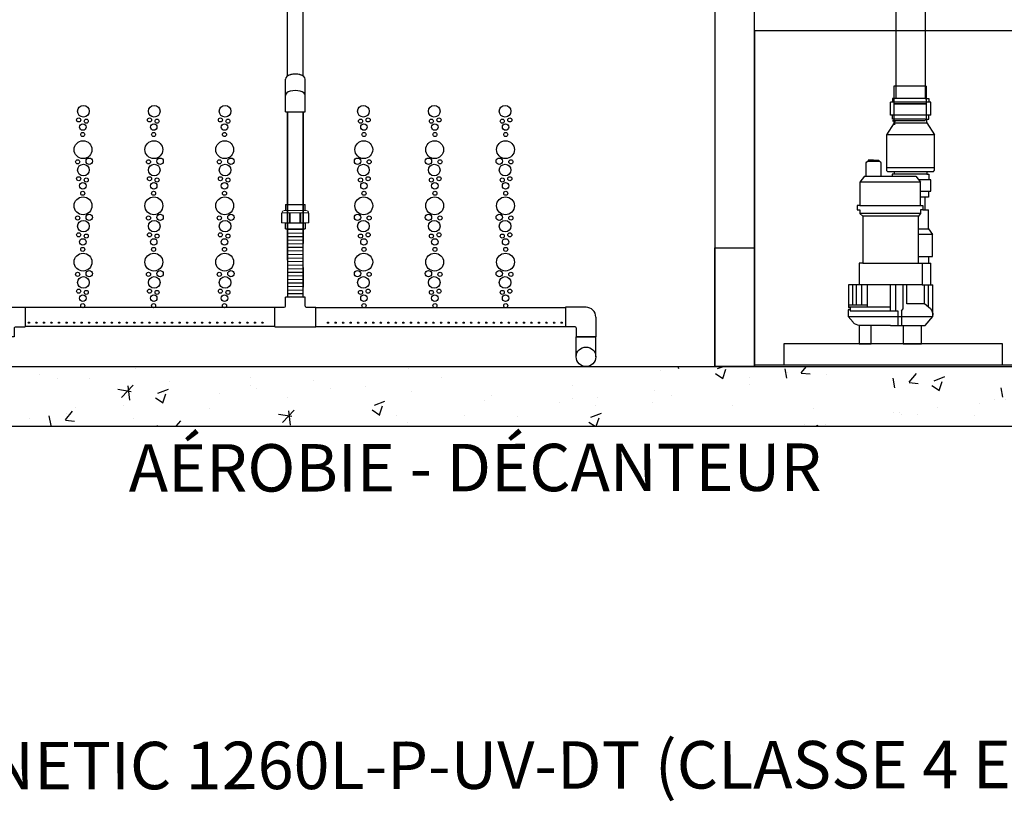
# Model space of a CAD drawing. Units: millimetres. Extents: x 21720638 to 21923301, y 1284342 to 1393321.
# Drawn here: x 21765368 to 21767028, y 1318206 to 1319524 of the extents above; entities that cross this region are included whole.
import ezdxf

# ---------------------------------------------------------------- set-up
doc = ezdxf.new("R2010")
doc.units = ezdxf.units.MM
doc.header["$LTSCALE"] = 0.5
doc.linetypes.add('CENTER2', pattern=[28.575, 19.05, -3.175, 3.175, -3.175])
doc.linetypes.add('HIDDEN', pattern=[9.525, 6.35, -3.175])
doc.layers.add('CO - CHAUFFE-EAU', color=1, linetype='Continuous')
doc.styles.add('ROMANS', font='ROMANS')

# ---------------------------------------------------------------- blocks, each defined once
blk = doc.blocks.new('POMPE-H-K- PROFIL')
at = {"color": 0, "linetype": 'Continuous'}
for p, q in [((13159014.5, 1252213.2), (13159014.5, 1252024.1)), ((13159063.6, 1252024.1), (13159063.6, 1252215.2)), ((13159014.5, 1252024.1), (13159008.5, 1252024.1)), ((13159008.5, 1252024.1), (13159008.5, 1252017.7)), ((13159014.5, 1252024.1), (13159063.6, 1252024.1)), ((13159063.6, 1252024.1), (13159069.5, 1252024.1)), ((13159069.5, 1252024.1), (13159069.5, 1252017.7)), ((13159005.1, 1251995.6), (13159005.1, 1252017.7)), ((13159005.1, 1252017.7), (13159072.7, 1252017.7)), ((13159005.1, 1252017.7), (13159005.1, 1252017.7)), ((13159072.6, 1251995.6), (13159072.6, 1252017.7)), ((13159005.1, 1251995.6), (13159072.7, 1251995.6)), ((13159008.5, 1251989.2), (13159008.5, 1251995.6)), ((13159014.5, 1251989.2), (13159008.5, 1251989.2)), ((13159011.5, 1251982.9), (13159011.5, 1251989.2)), ((13159014.5, 1251989.2), (13159063.6, 1251989.2)), ((13159063.6, 1251989.2), (13159069.5, 1251989.2)), ((13159066.6, 1251982.9), (13159066.6, 1251989.2)), ((13159069.5, 1251989.2), (13159069.5, 1251995.6)), ((13159011.5, 1251982.9), (13158998.7, 1251962.4)), ((13159066.6, 1251982.9), (13159011.5, 1251982.9)), ((13159066.6, 1251982.9), (13159079.7, 1251962.4)), ((13159079.7, 1251907.7), (13158998.7, 1251907.7)), ((13159088.9, 1251915.2), (13159088.9, 1251893.2)), ((13159110.9, 1251918.2), (13159091.9, 1251918.2)), ((13159096.9, 1251920.2), (13159092.4, 1251920.2)), ((13159092.4, 1251920.2), (13159092.4, 1251918.2)), ((13159101.4, 1251920.2), (13159096.9, 1251920.2)), ((13159096.9, 1251920.2), (13159096.9, 1251918.2)), ((13159101.4, 1251918.2), (13159101.4, 1251920.2)), ((13159101.4, 1251920.2), (13159105.9, 1251920.2)), ((13159101.4, 1251920.2), (13159110.4, 1251920.2)), ((13159105.9, 1251920.2), (13159105.9, 1251918.2)), ((13159110.4, 1251920.2), (13159110.4, 1251918.2)), ((13159113.9, 1251893.2), (13159113.9, 1251915.2)), ((13159011.8, 1251896.4), (13159008.5, 1251896.4)), ((13159008.5, 1251896.4), (13159008.5, 1251886.7)), ((13159011.8, 1251900.8), (13159011.8, 1251896.4)), ((13159011.8, 1251896.4), (13159066.6, 1251896.4)), ((13159030.1, 1251893.2), (13159022.1, 1251883)), ((13159116.9, 1251893.2), (13159030.1, 1251893.2)), ((13159066.6, 1251900.8), (13159066.6, 1251896.4)), ((13159066.6, 1251896.4), (13159069.9, 1251896.4)), ((13159069.9, 1251896.4), (13159069.9, 1251893.2)), ((13159116.9, 1251893.2), (13159113.9, 1251893.2)), ((13159116.9, 1251893.2), (13159124.8, 1251883)), ((13159008.6, 1251867.5), (13159008.6, 1251857.7)), ((13159008.6, 1251857.7), (13159022.1, 1251857.7)), ((13159014.9, 1251857.7), (13159014.9, 1251836.4)), ((13159022.1, 1251843.8), (13159018.1, 1251843.8)), ((13159018.1, 1251843.8), (13159018.1, 1251836.3)), ((13159124.8, 1251843.8), (13159128.8, 1251843.8)), ((13159128.8, 1251843.8), (13159128.8, 1251836.3)), ((13159008.6, 1251804.3), (13159008.6, 1251836.3)), ((13159018.1, 1251836.3), (13159008.6, 1251836.3)), ((13159018.1, 1251836.3), (13159022.3, 1251836.3)), ((13159022.3, 1251836.3), (13159022.3, 1251830.3)), ((13159022.3, 1251830.3), (13159124.6, 1251830.3)), ((13159022.3, 1251830.3), (13159025.9, 1251825.7)), ((13159119.4, 1251825.7), (13159124.6, 1251830.3)), ((13159128.8, 1251836.3), (13159124.6, 1251836.3)), ((13159124.6, 1251836.3), (13159124.6, 1251830.3)), ((13159008.6, 1251804.3), (13159002, 1251794.7)), ((13159002, 1251757.8), (13159002, 1251794.7)), ((13159002, 1251794.7), (13159025.9, 1251794.7)), ((13159025.9, 1251804.3), (13159008.6, 1251804.3)), ((13159025.9, 1251757.8), (13159002, 1251757.8)), ((13159008.2, 1251746.3), (13159008.2, 1251757.8)), ((13159025.9, 1251746.3), (13159004.8, 1251746.3)), ((13159019.7, 1251746.3), (13159019.7, 1251709.6)), ((13159119.4, 1251746.3), (13159125.6, 1251746.3)), ((13159125.6, 1251746.3), (13159125.6, 1251709.6)), ((13159001.3, 1251656.4), (13159001.3, 1251709.6)), ((13159019.7, 1251709.6), (13159001.3, 1251709.6)), ((13159008.9, 1251672.2), (13159008.9, 1251709.6)), ((13159015.3, 1251678), (13159015.3, 1251709.6)), ((13159019.7, 1251709.6), (13159125.6, 1251709.6)), ((13159045.5, 1251678), (13159045.5, 1251709.6)), ((13159051.5, 1251669.3), (13159051.5, 1251709.6)), ((13159063.8, 1251665.9), (13159063.8, 1251709.6)), ((13159073.1, 1251665.9), (13159073.1, 1251709.6)), ((13159112.3, 1251709.6), (13159112.3, 1251672.6)), ((13159121.9, 1251709.6), (13159121.9, 1251675.9)), ((13159125.6, 1251709.6), (13159143.4, 1251709.6)), ((13159131, 1251709.6), (13159131, 1251675.9)), ((13159137.2, 1251709.6), (13159137.2, 1251675.9)), ((13159143.4, 1251709.6), (13159143.4, 1251671.8)), ((13159005.5, 1251669.1), (13159015.3, 1251678)), ((13159015.3, 1251678), (13159045.5, 1251678)), ((13159143.4, 1251675.9), (13159112.3, 1251675.9)), ((13159001.3, 1251656.4), (13159001.3, 1251658.7)), ((13159054.4, 1251665.9), (13159051.5, 1251669.3)), ((13159054.4, 1251665.9), (13159054.4, 1251641.3)), ((13159073.1, 1251665.9), (13159060.7, 1251665.9)), ((13159060.7, 1251665.9), (13159060.7, 1251641.3)), ((13159143.4, 1251672.6), (13159073.1, 1251672.6)), ((13159140.8, 1251665.9), (13159073.1, 1251665.9)), ((13159143.4, 1251671.8), (13159140.8, 1251671.8)), ((13159140.8, 1251671.8), (13159140.8, 1251667.9)), ((13159140.8, 1251671.8), (13159140.8, 1251665.9)), ((13159140.8, 1251667.9), (13159144.3, 1251667.9)), ((13159144.3, 1251667.9), (13159144.3, 1251656.4)), ((13159144.3, 1251656.4), (13159001.3, 1251656.4)), ((13159014.2, 1251641.3), (13159001.3, 1251656.4)), ((13159072.8, 1251641.3), (13159014.2, 1251641.3)), ((13159072.8, 1251641.3), (13159124.5, 1251641.3)), ((13159135.9, 1251646.6), (13159144.3, 1251656.4))]:
    blk.add_line(p, q, dxfattribs=at)
blk.add_lwpolyline([(13158998.7, 1251962.4), (13159079.7, 1251962.4), (13159079.7, 1251903.8, -0.414214), (13159076.7, 1251900.8), (13159001.7, 1251900.8, -0.414214), (13158998.7, 1251903.8)], format="xyb", close=True, dxfattribs=at)
for points in [[(13159022.1, 1251867.5), (13159004.7, 1251867.5), (13159004.7, 1251886.7), (13159024.7, 1251886.7), (13159024.7, 1251886.3)], [(13159004.8, 1251709.6), (13159004.8, 1251746.3)], [(13159051.7, 1251641.3), (13159051.7, 1251610.3), (13159020.5, 1251610.3), (13159020.5, 1251641.3)], [(13159125.8, 1251641.4), (13159125.8, 1251610.3), (13159105.5, 1251610.3), (13159105.5, 1251641.3)]]:
    blk.add_lwpolyline(points, dxfattribs=at)
for points in [[(13159022.1, 1251883), (13159124.8, 1251883), (13159124.8, 1251843.8), (13159022.1, 1251843.8)], [(13159025.9, 1251825.7), (13159119.4, 1251825.7), (13159119.4, 1251746.3), (13159025.9, 1251746.3)]]:
    blk.add_lwpolyline(points, close=True, dxfattribs=at)
for centre, radius, start, end in [((13159091.9, 1251915.2), 3, 90, 180), ((13159110.9, 1251915.2), 3, 0, 90), ((13159016.3, 1251658.7), 15, 135.8997, 180), ((13159124.5, 1251656.3), 15, 270, 319.4822)]:
    blk.add_arc(centre, radius, start, end, dxfattribs=at)
blk = doc.blocks.new('te3-4sch-40')
at = {"color": 0, "linetype": 'Continuous'}
for p, q in [((13207761.7, 1259809.6), (13207728.7, 1259809.6)), ((13207728.7, 1259794.6), (13207728.7, 1259809.6)), ((13207761.7, 1259794.6), (13207761.7, 1259809.6)), ((13207710.7, 1259759.6), (13207710.7, 1259792.6)), ((13207710.7, 1259792.6), (13207726.7, 1259792.6)), ((13207763.7, 1259792.6), (13207779.7, 1259792.6)), ((13207779.7, 1259759.6), (13207779.7, 1259792.6)), ((13207710.7, 1259759.6), (13207779.7, 1259759.6))]:
    blk.add_line(p, q, dxfattribs=at)
for centre, start, end in [((13207726.7, 1259794.6), 270, 0), ((13207763.7, 1259794.6), 180, 270)]:
    blk.add_arc(centre, 2, start, end, dxfattribs=at)
blk = doc.blocks.new('coude90sch-40-3-4')
at = {"color": 0, "linetype": 'Continuous'}
for p, q in [((13207761.7, 1260032.6), (13207728.7, 1260032.6)), ((13207728.7, 1259999.1), (13207728.7, 1260032.6)), ((13207761.7, 1260017.6), (13207761.7, 1260032.6)), ((13207763.7, 1260015.6), (13207779.7, 1260015.6)), ((13207779.7, 1259982.6), (13207779.7, 1260015.6)), ((13207745.2, 1259982.6), (13207779.7, 1259982.6))]:
    blk.add_line(p, q, dxfattribs=at)
for centre, radius in [((13207763.7, 1260017.6), 2), ((13207745.2, 1259999.1), 16.5)]:
    blk.add_arc(centre, radius, 180, 270, dxfattribs=at)
blk = doc.blocks.new('union devis-3-4')
at = {"color": 0, "linetype": 'Continuous'}
for p, q in [((13207856.4, 1258917.2), (13207856.4, 1258884.2)), ((13207856.4, 1258917.2), (13207866.4, 1258917.2)), ((13207856.4, 1258914.1), (13207856.4, 1258887.4)), ((13207866.4, 1258917.2), (13207866.4, 1258884.2)), ((13207882.6, 1258923.7), (13207882.6, 1258923.2)), ((13207897.3, 1258917.2), (13207887.3, 1258917.2)), ((13207897.3, 1258917.2), (13207897.3, 1258884.2)), ((13207866.4, 1258884.2), (13207856.4, 1258884.2)), ((13207887.3, 1258884.2), (13207897.3, 1258884.2))]:
    blk.add_line(p, q, dxfattribs=at)
at = {"layer": 'CO - CHAUFFE-EAU', "color": 0, "linetype": 'Continuous', "lineweight": 15}
for p, q in [((13207866.4, 1258917.2), (13207856.4, 1258917.2)), ((13207866.4, 1258923.7), (13207882.6, 1258923.7)), ((13207866.4, 1258913), (13207866.4, 1258923.7)), ((13207866.4, 1258923.7), (13207866.4, 1258923.2)), ((13207866.4, 1258923.2), (13207883.2, 1258923.2)), ((13207866.4, 1258922.8), (13207866.4, 1258910.6)), ((13207882.6, 1258910.6), (13207866.4, 1258910.6)), ((13207866.4, 1258909.1), (13207866.4, 1258910.6)), ((13207882.6, 1258909.1), (13207882.6, 1258910.6)), ((13207883.2, 1258878.2), (13207883.2, 1258923.2)), ((13207887.3, 1258919.2), (13207887.3, 1258882.3)), ((13207887.3, 1258917.2), (13207897.3, 1258917.2)), ((13207882.6, 1258909.1), (13207866.4, 1258909.1)), ((13207866.4, 1258909.1), (13207866.4, 1258892.9)), ((13207882.6, 1258892.9), (13207866.4, 1258892.9)), ((13207866.4, 1258891.4), (13207866.4, 1258892.9)), ((13207882.6, 1258891.4), (13207882.6, 1258892.9)), ((13207856.4, 1258884.2), (13207866.4, 1258884.2)), ((13207866.4, 1258891.4), (13207882.6, 1258891.4)), ((13207866.4, 1258888.4), (13207866.4, 1258877.8)), ((13207866.4, 1258878.2), (13207883.2, 1258878.2)), ((13207866.4, 1258877.8), (13207866.4, 1258878.2)), ((13207866.4, 1258877.8), (13207882.6, 1258877.8)), ((13207882.6, 1258877.8), (13207882.6, 1258878.2)), ((13207897.3, 1258884.2), (13207887.3, 1258884.2))]:
    blk.add_line(p, q, dxfattribs=at)
for centre, start, end in [((13207883.2, 1258919.2), 0, 90), ((13207883.2, 1258882.3), 270, 0)]:
    blk.add_arc(centre, 4.05, start, end, dxfattribs=at)

msp = doc.modelspace()

# ---------------------------------------------------------------- hatches: boundary and pattern name
h = msp.add_hatch()
h.set_pattern_fill('AR-CONC', color=0)
h.set_pattern_definition([(50, (6147665.62, -838147.08), (182.184669, -15.9390855), [19.05, -209.55]), (355, (6147665.62, -838147.08), (-35.2434214, 191.0568452), [15.24, -167.6405842]), (100.4514447, (6147680.8, -838148.4), (146.941247, 175.117752), [16.1900088, -178.0902446]), (46.1842, (6147665.62, -838096.28), (271.079041, -42.042328), [28.575, -314.325]), (96.6355576, (6147688.21, -838099.78), (237.404134, 247.4261246), [24.285023, -267.135608]), (351.1841512, (6147665.62, -838096.28), (237.404134, 247.4261246), [22.859967, -251.459732]), (21, (6147691.02, -838108.98), (151.6143913, -102.2651982), [19.05, -209.55]), (326, (6147691.02, -838108.98), (61.8020283, 184.1879661), [15.24, -167.64]), (71.451445, (6147703.66, -838117.5), (213.4164193, 81.9227689), [16.1900088, -178.0899376]), (37.5, (6147665.623, -838147.08), (3.08860325, 84.55503887), [0, -165.608, 0, -170.18, 0, -168.275]), (7.5, (6147665.62, -838147.08), (66.8196625, 100.1805748), [0, -97.028, 0, -161.798, 0, -64.135]), (327.5, (6147608.98, -838147.08), (135.59059517, -5.728744), [0, -63.5, 0, -198.12, 0, -262.89]), (317.5, (6147583.58, -838147.08), (148.1291814, 25.426491), [0, -82.55, 0, -131.572, 0, -186.69])])
h.paths.add_polyline_path([(21764882.055, 1320249.528), (21764882.055, 1318838.528), (21767482.055, 1318838.528), (21767482.055, 1320249.528)])
h.paths.add_polyline_path([(21767407.055, 1320174.528), (21767407.055, 1318939.528), (21764957.055, 1318939.528), (21764957.055, 1320174.528)], flags=16)
h.paths.add_polyline_path([(21766540.055, 1320174.528), (21766607.055, 1320174.528), (21766607.055, 1318966.528), (21766540.055, 1318966.528)], flags=0)
h.paths.add_polyline_path([(21766607.055, 1320174.528), (21766540.055, 1320174.528), (21766540.055, 1318966.528), (21766607.055, 1318966.528)], flags=0)

# ---------------------------------------------------------------- linework, layer by layer
at = {"color": 0}
msp.add_line((21766607.055, 1318939.528), (21766607.055, 1320050.785), dxfattribs=at)
at = {"color": 0, "linetype": 'Continuous'}
for p, q in [((21765819.587, 1319428.821), (21765819.587, 1319747.039)), ((21765846.232, 1319428.821), (21765846.232, 1319746.866)), ((21765816.209, 1319368.587), (21765816.209, 1319423.785)), ((21765849.61, 1319368.587), (21765849.61, 1319423.785)), ((21766841.956, 1319411.758), (21766841.956, 1319353.258)), ((21766896.406, 1319411.758), (21766841.956, 1319411.758)), ((21766896.406, 1319411.758), (21766896.406, 1319353.258)), ((21765816.209, 1319368.587), (21765849.61, 1319368.587)), ((21765819.587, 1319146.865), (21765819.587, 1319368.587)), ((21765819.587, 1319311.754), (21765819.587, 1319368.587)), ((21765819.587, 1319368.587), (21765819.587, 1319311.754)), ((21765819.587, 1319368.587), (21765819.587, 1319146.865)), ((21765846.232, 1319146.865), (21765846.232, 1319368.587)), ((21765846.232, 1319311.754), (21765846.232, 1319368.587)), ((21765846.232, 1319368.587), (21765846.232, 1319311.754)), ((21765846.232, 1319368.587), (21765846.232, 1319146.865)), ((21766839.457, 1319353.258), (21766845.361, 1319353.258)), ((21766845.361, 1319353.258), (21766839.457, 1319353.258)), ((21766892.956, 1319353.258), (21766841.956, 1319353.258)), ((21766842.906, 1319353.258), (21766842.906, 1319346.898)), ((21766894.551, 1319353.258), (21766845.361, 1319353.258)), ((21765819.587, 1319118.283), (21765819.587, 1319171.391)), ((21765819.587, 1319171.391), (21765819.587, 1319138.54)), ((21765819.775, 1319170.604), (21765846.045, 1319170.204)), ((21765846.232, 1319118.283), (21765846.232, 1319171.391)), ((21765819.775, 1319164.604), (21765846.045, 1319164.204)), ((21765819.775, 1319164.604), (21765846.045, 1319164.204)), ((21765819.775, 1319158.603), (21765846.045, 1319158.203)), ((21765819.775, 1319158.603), (21765846.045, 1319158.203)), ((21765819.775, 1319152.602), (21765846.045, 1319152.202)), ((21765819.775, 1319152.602), (21765846.045, 1319152.202)), ((21765819.775, 1319146.602), (21765846.045, 1319146.202)), ((21765819.775, 1319146.602), (21765846.045, 1319146.202)), ((21765819.775, 1319140.601), (21765846.045, 1319140.201)), ((21765819.775, 1319140.601), (21765846.045, 1319140.201)), ((21765819.775, 1319134.6), (21765846.045, 1319134.2)), ((21765819.775, 1319134.6), (21765846.045, 1319134.2)), ((21765819.775, 1319128.6), (21765846.045, 1319128.2)), ((21765819.775, 1319128.6), (21765846.045, 1319128.2)), ((21765819.775, 1319122.599), (21765846.045, 1319122.199)), ((21765819.775, 1319122.599), (21765846.045, 1319122.199)), ((21765819.775, 1319116.598), (21765846.045, 1319116.198)), ((21765819.775, 1319116.598), (21765846.045, 1319116.198)), ((21765819.775, 1319110.597), (21765846.045, 1319110.197)), ((21765819.775, 1319110.597), (21765846.045, 1319110.197)), ((21765819.775, 1319104.597), (21765846.045, 1319104.197)), ((21765819.775, 1319104.597), (21765846.045, 1319104.197)), ((21765846.232, 1319106.009), (21765846.232, 1319073.158)), ((21765819.775, 1319098.596), (21765846.045, 1319098.196)), ((21765819.775, 1319098.596), (21765846.045, 1319098.196)), ((21765819.775, 1319092.595), (21765846.045, 1319092.195)), ((21765819.775, 1319092.595), (21765846.045, 1319092.195)), ((21765819.775, 1319086.595), (21765846.045, 1319086.195)), ((21765819.775, 1319086.595), (21765846.045, 1319086.195)), ((21765819.775, 1319080.594), (21765846.045, 1319080.194)), ((21765819.775, 1319080.594), (21765846.045, 1319080.194)), ((21765819.775, 1319074.593), (21765846.045, 1319074.193)), ((21765819.775, 1319074.593), (21765846.045, 1319074.193)), ((21765819.775, 1319068.593), (21765846.045, 1319068.193)), ((21765819.775, 1319068.593), (21765846.045, 1319068.193)), ((21765819.775, 1319068.593), (21765846.045, 1319068.193)), ((21765819.775, 1319068.593), (21765846.045, 1319068.193)), ((21765846.045, 1319056.191), (21765846.045, 1319081.691)), ((21765819.775, 1319062.592), (21765846.045, 1319062.192)), ((21765819.775, 1319062.592), (21765846.045, 1319062.192)), ((21765819.775, 1319062.592), (21765846.045, 1319062.192)), ((21765819.775, 1319062.592), (21765846.045, 1319062.192)), ((21765819.775, 1319056.591), (21765846.045, 1319056.191)), ((21765819.775, 1319056.591), (21765846.045, 1319056.191)), ((21765798.41, 1319038.526), (21765377.41, 1319038.526)), ((21765867.41, 1319038.526), (21766288.41, 1319038.526)), ((21765798.41, 1319006.856), (21765377.41, 1319006.856)), ((21765867.41, 1319006.856), (21766288.41, 1319006.856)), ((21766339.41, 1318989.191), (21766306.41, 1318989.191)), ((21766306.41, 1318955.691), (21766306.41, 1318989.191)), ((21766339.41, 1318955.691), (21766339.41, 1318989.191))]:
    msp.add_line(p, q, dxfattribs=at)
at = {"color": 2, "linetype": 'CENTER2'}
for p, q in [((21765385.46, 1319013.206), (21765382.46, 1319013.206)), ((21765383.96, 1319011.706), (21765383.96, 1319014.706)), ((21765398.16, 1319013.206), (21765395.16, 1319013.206)), ((21765396.66, 1319011.706), (21765396.66, 1319014.706)), ((21765396.66, 1319011.706), (21765396.66, 1319014.706)), ((21765410.86, 1319013.206), (21765407.86, 1319013.206)), ((21765409.36, 1319011.706), (21765409.36, 1319014.706)), ((21765423.56, 1319013.206), (21765420.56, 1319013.206)), ((21765422.06, 1319011.706), (21765422.06, 1319014.706)), ((21765436.26, 1319013.206), (21765433.26, 1319013.206)), ((21765434.76, 1319011.706), (21765434.76, 1319014.706)), ((21765434.76, 1319011.706), (21765434.76, 1319014.706)), ((21765448.96, 1319013.206), (21765445.96, 1319013.206)), ((21765447.46, 1319011.706), (21765447.46, 1319014.706)), ((21765461.66, 1319013.206), (21765458.66, 1319013.206)), ((21765460.16, 1319011.706), (21765460.16, 1319014.706)), ((21765474.36, 1319013.206), (21765471.36, 1319013.206)), ((21765472.86, 1319011.706), (21765472.86, 1319014.706)), ((21765472.86, 1319011.706), (21765472.86, 1319014.706)), ((21765487.06, 1319013.206), (21765484.06, 1319013.206)), ((21765485.56, 1319011.706), (21765485.56, 1319014.706)), ((21765499.76, 1319013.206), (21765496.76, 1319013.206)), ((21765498.26, 1319011.706), (21765498.26, 1319014.706)), ((21765512.46, 1319013.206), (21765509.46, 1319013.206)), ((21765510.96, 1319011.706), (21765510.96, 1319014.706)), ((21765510.96, 1319011.706), (21765510.96, 1319014.706)), ((21765525.16, 1319013.206), (21765522.16, 1319013.206)), ((21765523.66, 1319011.706), (21765523.66, 1319014.706)), ((21765537.86, 1319013.206), (21765534.86, 1319013.206)), ((21765536.36, 1319011.706), (21765536.36, 1319014.706)), ((21765550.56, 1319013.206), (21765547.56, 1319013.206)), ((21765549.06, 1319011.706), (21765549.06, 1319014.706)), ((21765563.26, 1319013.206), (21765560.26, 1319013.206)), ((21765575.96, 1319013.206), (21765572.96, 1319013.206)), ((21765588.66, 1319013.206), (21765585.66, 1319013.206)), ((21765587.16, 1319011.706), (21765587.16, 1319014.706)), ((21765601.36, 1319013.206), (21765598.36, 1319013.206)), ((21765599.86, 1319011.706), (21765599.86, 1319014.706)), ((21765614.06, 1319013.206), (21765611.06, 1319013.206)), ((21765612.56, 1319011.706), (21765612.56, 1319014.706)), ((21765626.76, 1319013.206), (21765623.76, 1319013.206)), ((21765625.26, 1319011.706), (21765625.26, 1319014.706)), ((21765639.46, 1319013.206), (21765636.46, 1319013.206)), ((21765637.96, 1319011.706), (21765637.96, 1319014.706)), ((21765652.16, 1319013.206), (21765649.16, 1319013.206)), ((21765650.66, 1319011.706), (21765650.66, 1319014.706)), ((21765664.86, 1319013.206), (21765661.86, 1319013.206)), ((21765663.36, 1319011.706), (21765663.36, 1319014.706)), ((21765677.56, 1319013.206), (21765674.56, 1319013.206)), ((21765676.06, 1319011.706), (21765676.06, 1319014.706)), ((21765690.26, 1319013.206), (21765687.26, 1319013.206)), ((21765688.76, 1319011.706), (21765688.76, 1319014.706)), ((21765702.96, 1319013.206), (21765699.96, 1319013.206)), ((21765701.46, 1319011.706), (21765701.46, 1319014.706)), ((21765715.66, 1319013.206), (21765712.66, 1319013.206)), ((21765714.16, 1319011.706), (21765714.16, 1319014.706)), ((21765728.36, 1319013.206), (21765725.36, 1319013.206)), ((21765726.86, 1319011.706), (21765726.86, 1319014.706)), ((21765741.06, 1319013.206), (21765738.06, 1319013.206)), ((21765739.56, 1319011.706), (21765739.56, 1319014.706)), ((21765753.76, 1319013.206), (21765750.76, 1319013.206)), ((21765752.26, 1319011.706), (21765752.26, 1319014.706)), ((21765766.46, 1319013.206), (21765763.46, 1319013.206)), ((21765764.96, 1319011.706), (21765764.96, 1319014.706)), ((21765779.16, 1319013.206), (21765776.16, 1319013.206)), ((21765779.16, 1319013.206), (21765776.16, 1319013.206)), ((21765777.66, 1319011.706), (21765777.66, 1319014.706)), ((21765777.66, 1319011.706), (21765777.66, 1319014.706)), ((21765886.66, 1319013.206), (21765889.66, 1319013.206)), ((21765886.66, 1319013.206), (21765889.66, 1319013.206)), ((21765888.16, 1319011.706), (21765888.16, 1319014.706)), ((21765888.16, 1319011.706), (21765888.16, 1319014.706)), ((21765899.36, 1319013.206), (21765902.36, 1319013.206)), ((21765899.36, 1319013.206), (21765902.36, 1319013.206)), ((21765900.86, 1319011.706), (21765900.86, 1319014.706)), ((21765900.86, 1319011.706), (21765900.86, 1319014.706)), ((21765912.06, 1319013.206), (21765915.06, 1319013.206)), ((21765912.06, 1319013.206), (21765915.06, 1319013.206)), ((21765913.56, 1319011.706), (21765913.56, 1319014.706)), ((21765913.56, 1319011.706), (21765913.56, 1319014.706)), ((21765924.76, 1319013.206), (21765927.76, 1319013.206)), ((21765924.76, 1319013.206), (21765927.76, 1319013.206)), ((21765926.26, 1319011.706), (21765926.26, 1319014.706)), ((21765926.26, 1319011.706), (21765926.26, 1319014.706)), ((21765937.46, 1319013.206), (21765940.46, 1319013.206)), ((21765937.46, 1319013.206), (21765940.46, 1319013.206)), ((21765938.96, 1319011.706), (21765938.96, 1319014.706)), ((21765938.96, 1319011.706), (21765938.96, 1319014.706)), ((21765950.16, 1319013.206), (21765953.16, 1319013.206)), ((21765950.16, 1319013.206), (21765953.16, 1319013.206)), ((21765951.66, 1319011.706), (21765951.66, 1319014.706)), ((21765951.66, 1319011.706), (21765951.66, 1319014.706)), ((21765962.86, 1319013.206), (21765965.86, 1319013.206)), ((21765962.86, 1319013.206), (21765965.86, 1319013.206)), ((21765964.36, 1319011.706), (21765964.36, 1319014.706)), ((21765964.36, 1319011.706), (21765964.36, 1319014.706)), ((21765975.56, 1319013.206), (21765978.56, 1319013.206)), ((21765975.56, 1319013.206), (21765978.56, 1319013.206)), ((21765977.06, 1319011.706), (21765977.06, 1319014.706)), ((21765977.06, 1319011.706), (21765977.06, 1319014.706)), ((21765988.26, 1319013.206), (21765991.26, 1319013.206)), ((21765988.26, 1319013.206), (21765991.26, 1319013.206)), ((21765989.76, 1319011.706), (21765989.76, 1319014.706)), ((21765989.76, 1319011.706), (21765989.76, 1319014.706)), ((21766000.96, 1319013.206), (21766003.96, 1319013.206)), ((21766000.96, 1319013.206), (21766003.96, 1319013.206)), ((21766002.46, 1319011.706), (21766002.46, 1319014.706)), ((21766002.46, 1319011.706), (21766002.46, 1319014.706)), ((21766013.66, 1319013.206), (21766016.66, 1319013.206)), ((21766013.66, 1319013.206), (21766016.66, 1319013.206)), ((21766015.16, 1319011.706), (21766015.16, 1319014.706)), ((21766015.16, 1319011.706), (21766015.16, 1319014.706)), ((21766026.36, 1319013.206), (21766029.36, 1319013.206)), ((21766026.36, 1319013.206), (21766029.36, 1319013.206)), ((21766027.86, 1319011.706), (21766027.86, 1319014.706)), ((21766027.86, 1319011.706), (21766027.86, 1319014.706)), ((21766039.06, 1319013.206), (21766042.06, 1319013.206)), ((21766039.06, 1319013.206), (21766042.06, 1319013.206)), ((21766040.56, 1319011.706), (21766040.56, 1319014.706)), ((21766040.56, 1319011.706), (21766040.56, 1319014.706)), ((21766051.76, 1319013.206), (21766054.76, 1319013.206)), ((21766051.76, 1319013.206), (21766054.76, 1319013.206)), ((21766053.26, 1319011.706), (21766053.26, 1319014.706)), ((21766053.26, 1319011.706), (21766053.26, 1319014.706)), ((21766064.46, 1319013.206), (21766067.46, 1319013.206)), ((21766064.46, 1319013.206), (21766067.46, 1319013.206)), ((21766065.96, 1319011.706), (21766065.96, 1319014.706)), ((21766065.96, 1319011.706), (21766065.96, 1319014.706)), ((21766077.16, 1319013.206), (21766080.16, 1319013.206)), ((21766077.16, 1319013.206), (21766080.16, 1319013.206)), ((21766078.66, 1319011.706), (21766078.66, 1319014.706)), ((21766078.66, 1319011.706), (21766078.66, 1319014.706)), ((21766089.86, 1319013.206), (21766092.86, 1319013.206)), ((21766089.86, 1319013.206), (21766092.86, 1319013.206)), ((21766091.36, 1319011.706), (21766091.36, 1319014.706)), ((21766102.56, 1319013.206), (21766105.56, 1319013.206)), ((21766102.56, 1319013.206), (21766105.56, 1319013.206)), ((21766104.06, 1319011.706), (21766104.06, 1319014.706)), ((21766115.26, 1319013.206), (21766118.26, 1319013.206)), ((21766115.26, 1319013.206), (21766118.26, 1319013.206)), ((21766116.76, 1319011.706), (21766116.76, 1319014.706)), ((21766116.76, 1319011.706), (21766116.76, 1319014.706)), ((21766127.96, 1319013.206), (21766130.96, 1319013.206)), ((21766127.96, 1319013.206), (21766130.96, 1319013.206)), ((21766129.46, 1319011.706), (21766129.46, 1319014.706)), ((21766129.46, 1319011.706), (21766129.46, 1319014.706)), ((21766140.66, 1319013.206), (21766143.66, 1319013.206)), ((21766140.66, 1319013.206), (21766143.66, 1319013.206)), ((21766142.16, 1319011.706), (21766142.16, 1319014.706)), ((21766142.16, 1319011.706), (21766142.16, 1319014.706)), ((21766153.36, 1319013.206), (21766156.36, 1319013.206)), ((21766153.36, 1319013.206), (21766156.36, 1319013.206)), ((21766154.86, 1319011.706), (21766154.86, 1319014.706)), ((21766154.86, 1319011.706), (21766154.86, 1319014.706)), ((21766154.86, 1319011.706), (21766154.86, 1319014.706)), ((21766166.06, 1319013.206), (21766169.06, 1319013.206)), ((21766167.56, 1319011.706), (21766167.56, 1319014.706)), ((21766178.76, 1319013.206), (21766181.76, 1319013.206)), ((21766180.26, 1319011.706), (21766180.26, 1319014.706)), ((21766191.46, 1319013.206), (21766194.46, 1319013.206)), ((21766192.96, 1319011.706), (21766192.96, 1319014.706)), ((21766192.96, 1319011.706), (21766192.96, 1319014.706)), ((21766204.16, 1319013.206), (21766207.16, 1319013.206)), ((21766205.66, 1319011.706), (21766205.66, 1319014.706)), ((21766216.86, 1319013.206), (21766219.86, 1319013.206)), ((21766218.36, 1319011.706), (21766218.36, 1319014.706)), ((21766229.56, 1319013.206), (21766232.56, 1319013.206)), ((21766231.06, 1319011.706), (21766231.06, 1319014.706)), ((21766231.06, 1319011.706), (21766231.06, 1319014.706)), ((21766242.26, 1319013.206), (21766245.26, 1319013.206)), ((21766243.76, 1319011.706), (21766243.76, 1319014.706)), ((21766254.96, 1319013.206), (21766257.96, 1319013.206)), ((21766256.46, 1319011.706), (21766256.46, 1319014.706)), ((21766267.66, 1319013.206), (21766270.66, 1319013.206)), ((21766269.16, 1319011.706), (21766269.16, 1319014.706)), ((21766269.16, 1319011.706), (21766269.16, 1319014.706)), ((21766280.36, 1319013.206), (21766283.36, 1319013.206)), ((21766281.86, 1319011.706), (21766281.86, 1319014.706))]:
    msp.add_line(p, q, dxfattribs=at)
for p, q in [((21764957.055, 1318939.528), (21767407.055, 1318939.528)), ((21764882.055, 1318838.528), (21767482.055, 1318838.528))]:
    msp.add_line(p, q)
at = {"color": 0}
for points in [[(21766540.055, 1318939.528), (21766607.055, 1318939.528), (21766607.055, 1320050.785), (21766540.055, 1320050.785)], [(21766540.055, 1319139.528), (21766607.055, 1319139.528), (21766607.055, 1318939.528), (21766540.055, 1318939.528)], [(21766656.386, 1318942.09), (21767025.157, 1318942.09), (21767025.157, 1318977.443), (21766656.386, 1318977.443)]]:
    msp.add_lwpolyline(points, close=True, dxfattribs=at)
for points in [[(21767407.055, 1319505.39), (21766607.055, 1319505.39)], [(21766607.055, 1319505.39), (21766607.055, 1318939.528)], [(21766607.055, 1318942.09), (21767080.354, 1318942.09)]]:
    msp.add_lwpolyline(points, dxfattribs=at)
at = {"color": 253, "linetype": 'Continuous', "const_width": 3}
msp.add_lwpolyline([(21766841.361, 1319381.903), (21766896.551, 1319381.903)], dxfattribs=at)
at = {"color": 0}
for centre, radius in [((21765475.807, 1319369.59), 9.809), ((21765595.213, 1319369.59), 9.809), ((21765714.618, 1319369.59), 9.809), ((21765947.72, 1319369.59), 9.809), ((21766067.125, 1319369.59), 9.809), ((21766186.531, 1319369.59), 9.809), ((21765467.864, 1319354.925), 3.458), ((21765480.606, 1319352.856), 3.458), ((21765587.27, 1319354.925), 3.458), ((21765600.012, 1319352.856), 3.458), ((21765706.676, 1319354.925), 3.458), ((21765719.417, 1319352.856), 3.458), ((21765942.921, 1319352.856), 3.458), ((21765955.662, 1319354.925), 3.458), ((21766062.326, 1319352.856), 3.458), ((21766075.068, 1319354.925), 3.458), ((21766181.732, 1319352.856), 3.458), ((21766194.474, 1319354.925), 3.458), ((21765474.909, 1319342.992), 5.479), ((21765474.713, 1319330.423), 3.458), ((21765594.315, 1319342.992), 5.479), ((21765594.118, 1319330.423), 3.458), ((21765713.721, 1319342.992), 5.479), ((21765713.524, 1319330.423), 3.458), ((21765948.617, 1319342.992), 5.479), ((21765948.814, 1319330.423), 3.458), ((21766068.023, 1319342.992), 5.479), ((21766068.22, 1319330.423), 3.458), ((21766187.429, 1319342.992), 5.479), ((21766187.625, 1319330.423), 3.458), ((21765475.17, 1319304.833), 15.022), ((21765594.576, 1319304.833), 15.022), ((21765713.982, 1319304.833), 15.022), ((21765948.356, 1319304.833), 15.022), ((21766067.762, 1319304.833), 15.022), ((21766187.168, 1319304.833), 15.022), ((21765466.037, 1319284.255), 3.458), ((21765485.634, 1319285.333), 5.378), ((21765585.443, 1319284.255), 3.458), ((21765605.04, 1319285.333), 5.378), ((21765704.849, 1319284.255), 3.458), ((21765724.446, 1319285.333), 5.378), ((21765937.892, 1319285.333), 5.378), ((21765957.489, 1319284.255), 3.458), ((21766057.298, 1319285.333), 5.378), ((21766076.895, 1319284.255), 3.458), ((21766176.704, 1319285.333), 5.378), ((21766196.301, 1319284.255), 3.458), ((21765475.807, 1319270.491), 9.809), ((21765595.213, 1319270.491), 9.809), ((21765714.618, 1319270.491), 9.809), ((21765947.72, 1319270.491), 9.809), ((21766067.125, 1319270.491), 9.809), ((21766186.531, 1319270.491), 9.809), ((21765467.864, 1319255.825), 3.458), ((21765480.606, 1319253.757), 3.458), ((21765587.27, 1319255.825), 3.458), ((21765600.012, 1319253.757), 3.458), ((21765706.676, 1319255.825), 3.458), ((21765719.417, 1319253.757), 3.458), ((21765942.921, 1319253.757), 3.458), ((21765955.662, 1319255.825), 3.458), ((21766062.326, 1319253.757), 3.458), ((21766075.068, 1319255.825), 3.458), ((21766181.732, 1319253.757), 3.458), ((21766194.474, 1319255.825), 3.458), ((21765474.909, 1319243.892), 5.479), ((21765474.713, 1319231.324), 3.458), ((21765594.315, 1319243.892), 5.479), ((21765594.118, 1319231.324), 3.458), ((21765713.721, 1319243.892), 5.479), ((21765713.524, 1319231.324), 3.458), ((21765948.617, 1319243.892), 5.479), ((21765948.814, 1319231.324), 3.458), ((21766068.023, 1319243.892), 5.479), ((21766068.22, 1319231.324), 3.458), ((21766187.429, 1319243.892), 5.479), ((21766187.625, 1319231.324), 3.458), ((21765475.17, 1319210.217), 15.022), ((21765594.576, 1319210.217), 15.022), ((21765713.982, 1319210.217), 15.022), ((21765948.356, 1319210.217), 15.022), ((21766067.762, 1319210.217), 15.022), ((21766187.168, 1319210.217), 15.022), ((21765466.037, 1319189.639), 3.458), ((21765475.807, 1319175.875), 9.809), ((21765485.634, 1319190.717), 5.378), ((21765585.443, 1319189.639), 3.458), ((21765595.213, 1319175.875), 9.809), ((21765605.04, 1319190.717), 5.378), ((21765704.849, 1319189.639), 3.458), ((21765714.618, 1319175.875), 9.809), ((21765724.446, 1319190.717), 5.378), ((21765937.892, 1319190.717), 5.378), ((21765947.72, 1319175.875), 9.809), ((21765957.489, 1319189.639), 3.458), ((21766057.298, 1319190.717), 5.378), ((21766067.125, 1319175.875), 9.809), ((21766076.895, 1319189.639), 3.458), ((21766176.704, 1319190.717), 5.378), ((21766186.531, 1319175.875), 9.809), ((21766196.301, 1319189.639), 3.458), ((21765467.864, 1319161.209), 3.458), ((21765474.909, 1319149.277), 5.479), ((21765480.606, 1319159.141), 3.458), ((21765587.27, 1319161.209), 3.458), ((21765594.315, 1319149.277), 5.479), ((21765600.012, 1319159.141), 3.458), ((21765706.676, 1319161.209), 3.458), ((21765713.721, 1319149.277), 5.479), ((21765719.417, 1319159.141), 3.458), ((21765942.921, 1319159.141), 3.458), ((21765948.617, 1319149.277), 5.479), ((21765955.662, 1319161.209), 3.458), ((21766062.326, 1319159.141), 3.458), ((21766068.023, 1319149.277), 5.479), ((21766075.068, 1319161.209), 3.458), ((21766181.732, 1319159.141), 3.458), ((21766187.429, 1319149.277), 5.479), ((21766194.474, 1319161.209), 3.458), ((21765474.713, 1319136.708), 3.458), ((21765594.118, 1319136.708), 3.458), ((21765713.524, 1319136.708), 3.458), ((21765948.814, 1319136.708), 3.458), ((21766068.22, 1319136.708), 3.458), ((21766187.625, 1319136.708), 3.458), ((21765475.17, 1319115.317), 15.022), ((21765594.576, 1319115.317), 15.022), ((21765713.982, 1319115.317), 15.022), ((21765948.356, 1319115.317), 15.022), ((21766067.762, 1319115.317), 15.022), ((21766187.168, 1319115.317), 15.022), ((21765485.634, 1319095.817), 5.378), ((21765605.04, 1319095.817), 5.378), ((21765724.446, 1319095.817), 5.378), ((21765937.892, 1319095.817), 5.378), ((21766057.298, 1319095.817), 5.378), ((21766176.704, 1319095.817), 5.378), ((21765466.037, 1319094.739), 3.458), ((21765475.807, 1319080.975), 9.809), ((21765585.443, 1319094.739), 3.458), ((21765595.213, 1319080.975), 9.809), ((21765704.849, 1319094.739), 3.458), ((21765714.618, 1319080.975), 9.809), ((21765947.72, 1319080.975), 9.809), ((21765957.489, 1319094.739), 3.458), ((21766067.125, 1319080.975), 9.809), ((21766076.895, 1319094.739), 3.458), ((21766186.531, 1319080.975), 9.809), ((21766196.301, 1319094.739), 3.458), ((21765467.864, 1319066.309), 3.458), ((21765480.606, 1319064.241), 3.458), ((21765587.27, 1319066.309), 3.458), ((21765600.012, 1319064.241), 3.458), ((21765706.676, 1319066.309), 3.458), ((21765719.417, 1319064.241), 3.458), ((21765942.921, 1319064.241), 3.458), ((21765955.662, 1319066.309), 3.458), ((21766062.326, 1319064.241), 3.458), ((21766075.068, 1319066.309), 3.458), ((21766181.732, 1319064.241), 3.458), ((21766194.474, 1319066.309), 3.458), ((21765474.909, 1319054.377), 5.479), ((21765594.315, 1319054.377), 5.479), ((21765713.721, 1319054.377), 5.479), ((21765948.617, 1319054.377), 5.479), ((21766068.023, 1319054.377), 5.479), ((21766187.429, 1319054.377), 5.479), ((21765474.713, 1319041.808), 3.458), ((21765594.118, 1319041.808), 3.458), ((21765713.524, 1319041.808), 3.458), ((21765948.814, 1319041.808), 3.458), ((21766068.22, 1319041.808), 3.458), ((21766187.625, 1319041.808), 3.458)]:
    msp.add_circle(centre, radius, dxfattribs=at)
at = {"color": 0, "linetype": 'Continuous'}
for centre, radius in [((21765383.96, 1319013.206), 1), ((21765396.66, 1319013.206), 1), ((21765409.36, 1319013.206), 1), ((21765422.06, 1319013.206), 1), ((21765434.76, 1319013.206), 1), ((21765447.46, 1319013.206), 1), ((21765460.16, 1319013.206), 1), ((21765472.86, 1319013.206), 1), ((21765485.56, 1319013.206), 1), ((21765498.26, 1319013.206), 1), ((21765510.96, 1319013.206), 1), ((21765523.66, 1319013.206), 1), ((21765536.36, 1319013.206), 1), ((21765549.06, 1319013.206), 1), ((21765561.76, 1319013.206), 1), ((21765574.46, 1319013.206), 1), ((21765587.16, 1319013.206), 1), ((21765599.86, 1319013.206), 1), ((21765612.56, 1319013.206), 1), ((21765625.26, 1319013.206), 1), ((21765637.96, 1319013.206), 1), ((21765650.66, 1319013.206), 1), ((21765663.36, 1319013.206), 1), ((21765676.06, 1319013.206), 1), ((21765688.76, 1319013.206), 1), ((21765701.46, 1319013.206), 1), ((21765714.16, 1319013.206), 1), ((21765726.86, 1319013.206), 1), ((21765739.56, 1319013.206), 1), ((21765752.26, 1319013.206), 1), ((21765764.96, 1319013.206), 1), ((21765777.66, 1319013.206), 1), ((21765777.66, 1319013.206), 1), ((21765888.16, 1319013.206), 1), ((21765888.16, 1319013.206), 1), ((21765900.86, 1319013.206), 1), ((21765900.86, 1319013.206), 1), ((21765913.56, 1319013.206), 1), ((21765913.56, 1319013.206), 1), ((21765926.26, 1319013.206), 1), ((21765926.26, 1319013.206), 1), ((21765938.96, 1319013.206), 1), ((21765938.96, 1319013.206), 1), ((21765951.66, 1319013.206), 1), ((21765951.66, 1319013.206), 1), ((21765964.36, 1319013.206), 1), ((21765964.36, 1319013.206), 1), ((21765977.06, 1319013.206), 1), ((21765977.06, 1319013.206), 1), ((21765989.76, 1319013.206), 1), ((21765989.76, 1319013.206), 1), ((21766002.46, 1319013.206), 1), ((21766002.46, 1319013.206), 1), ((21766015.16, 1319013.206), 1), ((21766015.16, 1319013.206), 1), ((21766027.86, 1319013.206), 1), ((21766027.86, 1319013.206), 1), ((21766040.56, 1319013.206), 1), ((21766040.56, 1319013.206), 1), ((21766053.26, 1319013.206), 1), ((21766053.26, 1319013.206), 1), ((21766065.96, 1319013.206), 1), ((21766065.96, 1319013.206), 1), ((21766078.66, 1319013.206), 1), ((21766078.66, 1319013.206), 1), ((21766091.36, 1319013.206), 1), ((21766091.36, 1319013.206), 1), ((21766104.06, 1319013.206), 1), ((21766104.06, 1319013.206), 1), ((21766116.76, 1319013.206), 1), ((21766116.76, 1319013.206), 1), ((21766129.46, 1319013.206), 1), ((21766129.46, 1319013.206), 1), ((21766142.16, 1319013.206), 1), ((21766142.16, 1319013.206), 1), ((21766154.86, 1319013.206), 1), ((21766154.86, 1319013.206), 1), ((21766167.56, 1319013.206), 1), ((21766180.26, 1319013.206), 1), ((21766192.96, 1319013.206), 1), ((21766205.66, 1319013.206), 1), ((21766218.36, 1319013.206), 1), ((21766231.06, 1319013.206), 1), ((21766243.76, 1319013.206), 1), ((21766256.46, 1319013.206), 1), ((21766269.16, 1319013.206), 1), ((21766281.86, 1319013.206), 1), ((21766322.91, 1318955.691), 16.5)]:
    msp.add_circle(centre, radius, dxfattribs=at)
for centre, radius, start, end in [((21765842.179, 1319167.604), 22.605, 172.372663, 187.627477), ((21765842.179, 1319173.605), 22.605, 185.619733, 187.627477), ((21765842.179, 1319161.603), 22.605, 172.372663, 187.627477), ((21765842.179, 1319155.603), 22.605, 172.372663, 187.627477), ((21765842.179, 1319149.602), 22.605, 172.372663, 187.627477), ((21765842.179, 1319143.601), 22.605, 172.372663, 187.627477), ((21765842.179, 1319137.601), 22.605, 172.372663, 187.627477), ((21765842.179, 1319131.6), 22.605, 172.372663, 187.627477), ((21765823.685, 1319137.204), 22.56, 352.349442, 7.634985), ((21765823.685, 1319131.203), 22.56, 352.349442, 7.634985), ((21765842.179, 1319125.599), 22.605, 172.372663, 187.627477), ((21765842.179, 1319119.598), 22.605, 172.372663, 187.627477), ((21765823.685, 1319125.202), 22.56, 352.349442, 7.634985), ((21765823.685, 1319119.202), 22.56, 352.349442, 7.634985), ((21765842.179, 1319113.598), 22.605, 172.372663, 187.627477), ((21765842.179, 1319107.597), 22.605, 172.372663, 187.627477), ((21765842.179, 1319101.596), 22.605, 172.372663, 187.627477), ((21765823.685, 1319113.201), 22.56, 352.349442, 7.634985), ((21765823.685, 1319107.2), 22.56, 352.349442, 7.634985), ((21765823.685, 1319101.825), 22.56, 352.349442, 7.634985), ((21765823.685, 1319101.199), 22.56, 352.349442, 7.634985), ((21765823.686, 1319107.826), 22.56, 352.349442, 355.381321), ((21765842.179, 1319095.596), 22.605, 172.372663, 187.627477), ((21765842.179, 1319089.595), 22.605, 172.372663, 187.627477), ((21765842.179, 1319083.594), 22.605, 172.372663, 187.627477), ((21765823.685, 1319095.825), 22.56, 352.349442, 7.634985), ((21765823.685, 1319095.199), 22.56, 352.349442, 7.634985), ((21765823.685, 1319089.824), 22.56, 352.349442, 7.634985), ((21765823.685, 1319089.198), 22.56, 352.349442, 7.634985), ((21765823.685, 1319083.823), 22.56, 352.349442, 7.634985), ((21765823.685, 1319083.197), 22.56, 352.349442, 7.634985), ((21765842.179, 1319077.594), 22.605, 172.372663, 187.627477), ((21765842.179, 1319071.593), 22.605, 172.372663, 187.627477), ((21765842.179, 1319065.592), 22.605, 172.372663, 187.627477), ((21765842.179, 1319065.592), 22.605, 172.372663, 187.627477), ((21765823.685, 1319077.822), 22.56, 352.349442, 7.634985), ((21765823.685, 1319077.197), 22.56, 352.349442, 7.634985), ((21765823.685, 1319071.196), 22.56, 352.349442, 7.634985), ((21765823.685, 1319065.195), 22.56, 352.349442, 7.634985), ((21765823.685, 1319065.195), 22.56, 352.349442, 7.634985), ((21765842.179, 1319059.592), 22.605, 172.372663, 187.627477), ((21765842.179, 1319059.592), 22.605, 172.372663, 187.627477), ((21765842.179, 1319053.591), 22.605, 172.372663, 173.394417), ((21765842.179, 1319053.591), 22.605, 172.372663, 173.394417), ((21765823.685, 1319059.195), 22.56, 352.349442, 7.634985), ((21765823.685, 1319059.195), 22.56, 352.349442, 7.634985)]:
    msp.add_arc(centre, radius, start, end, dxfattribs=at)
for centre, ratio, start_param, end_param in [((21765832.91, 1319423.785), 0.50001317, 3.14158519, 6.28319277), ((21765832.91, 1319423.785), 0.50000285, 3.14157842, 6.28318922), ((21765832.91, 1319396.186), 0.50001317, 3.14158519, 6.28319277)]:
    msp.add_ellipse(centre, major_axis=(-16.7, 0), ratio=ratio, start_param=start_param, end_param=end_param, dxfattribs=at)
at = {"color": 2, "linetype": 'HIDDEN'}
msp.add_ellipse((21765832.91, 1319423.785), major_axis=(-16.7, 0), ratio=0.5, start_param=3.78888236, end_param=5.6358956, dxfattribs=at)

# ---------------------------------------------------------------- block references
at = {"color": 0, "linetype": 'Continuous', "xscale": -1}
msp.add_blockref('POMPE-H-K- PROFIL', (34925909.003, 67367.185), dxfattribs=at)
at = {"color": 0, "linetype": 'Continuous'}
for name, p, rotation in [('union devis-3-4', (23024733.627, -11888685.029), 90), ('coude90sch-40-3-4', (34974068.147, 2579021.831), 180)]:
    msp.add_blockref(name, p, dxfattribs=dict(at, rotation=rotation))
msp.add_blockref('te3-4sch-40', (8558087.672, 59246.551), dxfattribs=at)
msp.add_blockref('te3-4sch-40', (8558087.672, 59246.551), dxfattribs=at)
msp.add_blockref('te3-4sch-40', (8558087.672, 59246.551), dxfattribs=at)
msp.add_blockref('te3-4sch-40', (8558087.672, 59246.551), dxfattribs=at)
at = {"color": 0, "linetype": 'Continuous', "xscale": -1, "rotation": 180}
msp.add_blockref('coude90sch-40-3-4', (8557597.672, 2579021.831), dxfattribs=at)

# ---------------------------------------------------------------- texts
at = {"char_height": 80, "attachment_point": 5, "rotation": 0.074107, "style": 'ROMANS'}
for s, insert in [('AÉROBIE - DÉCANTEUR', (21766135.971, 1318758.519)), ('HYDRO-KINETIC 1260L-P-UV-DT (CLASSE 4 ET 5)', (21766018.496, 1318256.862))]:
    msp.add_mtext(s, dxfattribs=dict(at, insert=insert))

doc.saveas('drawing.dxf')
